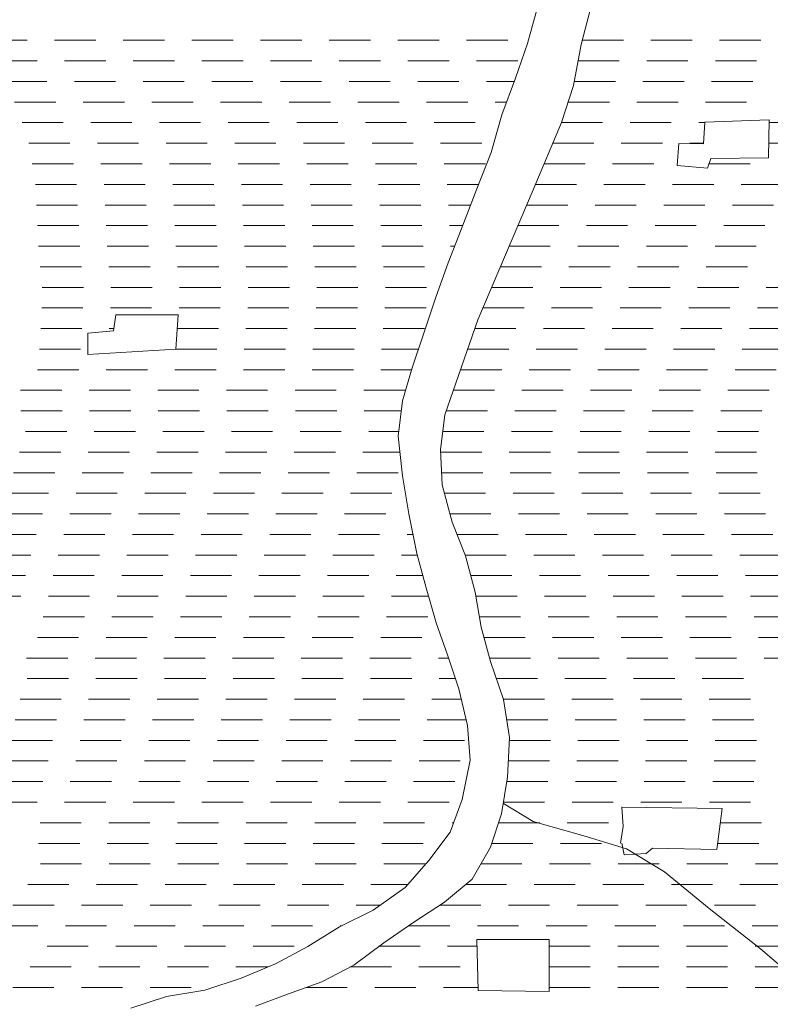
# Model space of a CAD drawing. Units: metres. Extents: x 19495 to 25372, y 4435 to 9228.
# Drawn here: x 20855 to 20964, y 8790 to 8933 of the extents above; entities that cross this region are included whole.
import ezdxf

# ---------------------------------------------------------------- set-up
doc = ezdxf.new("R2010")
doc.units = ezdxf.units.M
doc.header["$LTSCALE"] = 1.27
doc.layers.add('ALAG_MANGUES', color=133, linetype='Continuous', lineweight=15)
doc.layers.add('RIO_PERENE', color=14, linetype='Continuous', lineweight=15)

# ---------------------------------------------------------------- blocks, each defined once
blk = doc.blocks.new('Group-2-1')
at = {"layer": 'ALAG_MANGUES'}
for p, q in [((7891.57, 3554.01), (7897.57, 3554.01)), ((7901.57, 3554.01), (7907.57, 3554.01)), ((7911.57, 3554.01), (7917.57, 3554.01)), ((7921.57, 3554.01), (7927.57, 3554.01)), ((7931.57, 3554.01), (7937.57, 3554.01)), ((7941.57, 3554.01), (7947.57, 3554.01)), ((7951.57, 3554.01), (7957.57, 3554.01)), ((7961.57, 3554.01), (7967.57, 3554.01)), ((7978.43, 3554.01), (7984.43, 3554.01)), ((7988.43, 3554.01), (7994.43, 3554.01)), ((7998.43, 3554.01), (8004.43, 3554.01)), ((7893.04, 3551.01), (7899.04, 3551.01)), ((7903.04, 3551.01), (7909.04, 3551.01)), ((7913.04, 3551.01), (7919.04, 3551.01)), ((7923.04, 3551.01), (7929.04, 3551.01)), ((7933.04, 3551.01), (7939.04, 3551.01)), ((7943.04, 3551.01), (7949.04, 3551.01)), ((7953.04, 3551.01), (7959.04, 3551.01)), ((7963.04, 3551.01), (7969.04, 3551.01)), ((7977.82, 3551.01), (7983.82, 3551.01)), ((7987.82, 3551.01), (7993.82, 3551.01)), ((7997.82, 3551.01), (8003.82, 3551.01)), ((7894.47, 3548.01), (7900.47, 3548.01)), ((7904.47, 3548.01), (7910.47, 3548.01)), ((7914.47, 3548.01), (7920.47, 3548.01)), ((7924.47, 3548.01), (7930.47, 3548.01)), ((7934.47, 3548.01), (7940.47, 3548.01)), ((7944.47, 3548.01), (7950.47, 3548.01)), ((7954.47, 3548.01), (7960.47, 3548.01)), ((7964.47, 3548.01), (7968.47, 3548.01)), ((7968.47, 3548.01), (7968.53, 3548.01)), ((7977.27, 3548.01), (7983.27, 3548.01)), ((7987.27, 3548.01), (7993.27, 3548.01)), ((7997.27, 3548.01), (8003.27, 3548.01)), ((7895.75, 3545.01), (7901.75, 3545.01)), ((7905.75, 3545.01), (7911.75, 3545.01)), ((7915.75, 3545.01), (7921.75, 3545.01)), ((7925.75, 3545.01), (7931.75, 3545.01)), ((7935.75, 3545.01), (7941.75, 3545.01)), ((7945.75, 3545.01), (7951.75, 3545.01)), ((7955.75, 3545.01), (7961.75, 3545.01)), ((7965.75, 3545.01), (7966.75, 3545.01)), ((7966.75, 3545.01), (7967.41, 3545.01)), ((7976.38, 3545.01), (7982.38, 3545.01)), ((7986.38, 3545.01), (7992.38, 3545.01)), ((7996.38, 3545.01), (8002.38, 3545.01)), ((7896.84, 3542.01), (7902.84, 3542.01)), ((7906.84, 3542.01), (7912.84, 3542.01)), ((7916.84, 3542.01), (7922.84, 3542.01)), ((7926.84, 3542.01), (7932.84, 3542.01)), ((7936.84, 3542.01), (7942.84, 3542.01)), ((7946.84, 3542.01), (7952.84, 3542.01)), ((7956.84, 3542.01), (7962.84, 3542.01)), ((7975.4, 3542.01), (7981.4, 3542.01)), ((7985.4, 3542.01), (7991.4, 3542.01)), ((7995.4, 3542.01), (7996.26, 3542.01)), ((8005.66, 3542.01), (8011.66, 3542.01)), ((7897.81, 3539.01), (7903.81, 3539.01)), ((7907.81, 3539.01), (7913.81, 3539.01)), ((7917.81, 3539.01), (7923.81, 3539.01)), ((7927.81, 3539.01), (7933.81, 3539.01)), ((7937.81, 3539.01), (7943.81, 3539.01)), ((7947.81, 3539.01), (7953.81, 3539.01)), ((7957.81, 3539.01), (7963.81, 3539.01)), ((7974.12, 3539.01), (7980.12, 3539.01)), ((7984.12, 3539.01), (7990.12, 3539.01)), ((7994.12, 3539.01), (7995.12, 3539.01)), ((7995.12, 3539.01), (7996.1, 3539.01)), ((8005.6, 3539.01), (8011.6, 3539.01)), ((7898.33, 3536.01), (7904.33, 3536.01)), ((7908.33, 3536.01), (7914.33, 3536.01)), ((7918.33, 3536.01), (7924.33, 3536.01)), ((7928.33, 3536.01), (7934.33, 3536.01)), ((7938.33, 3536.01), (7944.33, 3536.01)), ((7948.33, 3536.01), (7954.33, 3536.01)), ((7958.33, 3536.01), (7964.33, 3536.01)), ((7972.85, 3536.01), (7978.85, 3536.01)), ((7982.85, 3536.01), (7988.85, 3536.01)), ((7996.89, 3536.01), (8002.89, 3536.01)), ((7898.78, 3533.01), (7904.78, 3533.01)), ((7908.78, 3533.01), (7914.78, 3533.01)), ((7918.78, 3533.01), (7924.78, 3533.01)), ((7928.78, 3533.01), (7934.78, 3533.01)), ((7938.78, 3533.01), (7944.78, 3533.01)), ((7948.78, 3533.01), (7954.78, 3533.01)), ((7958.78, 3533.01), (7962.78, 3533.01)), ((7962.78, 3533.01), (7963.31, 3533.01)), ((7971.58, 3533.01), (7977.58, 3533.01)), ((7981.58, 3533.01), (7987.58, 3533.01)), ((7991.58, 3533.01), (7997.58, 3533.01)), ((8001.58, 3533.01), (8007.58, 3533.01)), ((7898.93, 3530.01), (7904.93, 3530.01)), ((7908.93, 3530.01), (7914.93, 3530.01)), ((7918.93, 3530.01), (7924.93, 3530.01)), ((7928.93, 3530.01), (7934.93, 3530.01)), ((7938.93, 3530.01), (7944.93, 3530.01)), ((7948.93, 3530.01), (7954.93, 3530.01)), ((7958.93, 3530.01), (7961.93, 3530.01)), ((7961.93, 3530.01), (7962.17, 3530.01)), ((7970.31, 3530.01), (7976.31, 3530.01)), ((7980.31, 3530.01), (7986.31, 3530.01)), ((7990.31, 3530.01), (7996.31, 3530.01)), ((8000.31, 3530.01), (8006.31, 3530.01)), ((7899.09, 3527.01), (7905.09, 3527.01)), ((7909.09, 3527.01), (7915.09, 3527.01)), ((7919.09, 3527.01), (7925.09, 3527.01)), ((7929.09, 3527.01), (7935.09, 3527.01)), ((7939.09, 3527.01), (7945.09, 3527.01)), ((7949.09, 3527.01), (7955.09, 3527.01)), ((7959.09, 3527.01), (7960.09, 3527.01)), ((7960.09, 3527.01), (7961.03, 3527.01)), ((7969.04, 3527.01), (7975.04, 3527.01)), ((7979.04, 3527.01), (7985.04, 3527.01)), ((7989.04, 3527.01), (7995.04, 3527.01)), ((7999.04, 3527.01), (8005.04, 3527.01)), ((7899.25, 3524.01), (7905.25, 3524.01)), ((7909.25, 3524.01), (7915.25, 3524.01)), ((7919.25, 3524.01), (7925.25, 3524.01)), ((7929.25, 3524.01), (7935.25, 3524.01)), ((7939.25, 3524.01), (7945.25, 3524.01)), ((7949.25, 3524.01), (7955.25, 3524.01)), ((7959.25, 3524.01), (7959.84, 3524.01)), ((7967.77, 3524.01), (7973.77, 3524.01)), ((7977.77, 3524.01), (7983.77, 3524.01)), ((7987.77, 3524.01), (7993.77, 3524.01)), ((7997.77, 3524.01), (8003.77, 3524.01)), ((7899.48, 3521.01), (7905.48, 3521.01)), ((7909.48, 3521.01), (7915.48, 3521.01)), ((7919.48, 3521.01), (7925.48, 3521.01)), ((7929.48, 3521.01), (7935.48, 3521.01)), ((7939.48, 3521.01), (7945.48, 3521.01)), ((7949.48, 3521.01), (7955.48, 3521.01)), ((7966.5, 3521.01), (7972.5, 3521.01)), ((7976.5, 3521.01), (7982.5, 3521.01)), ((7986.5, 3521.01), (7992.5, 3521.01)), ((7996.5, 3521.01), (8002.5, 3521.01)), ((7899.77, 3518.01), (7905.77, 3518.01)), ((7909.77, 3518.01), (7915.77, 3518.01)), ((7919.77, 3518.01), (7925.77, 3518.01)), ((7929.77, 3518.01), (7935.77, 3518.01)), ((7939.77, 3518.01), (7945.77, 3518.01)), ((7949.77, 3518.01), (7955.77, 3518.01)), ((7965.22, 3518.01), (7971.22, 3518.01)), ((7975.22, 3518.01), (7981.22, 3518.01)), ((7985.22, 3518.01), (7991.22, 3518.01)), ((7995.22, 3518.01), (8001.22, 3518.01)), ((8005.22, 3518.01), (8011.22, 3518.01)), ((7899.7, 3515.01), (7905.7, 3515.01)), ((7909.7, 3515.01), (7915.7, 3515.01)), ((7919.7, 3515.01), (7925.7, 3515.01)), ((7929.7, 3515.01), (7935.7, 3515.01)), ((7939.7, 3515.01), (7945.7, 3515.01)), ((7949.7, 3515.01), (7955.7, 3515.01)), ((7963.95, 3515.01), (7969.95, 3515.01)), ((7973.95, 3515.01), (7979.95, 3515.01)), ((7983.95, 3515.01), (7989.95, 3515.01)), ((7993.95, 3515.01), (7999.95, 3515.01)), ((8003.95, 3515.01), (8009.95, 3515.01)), ((7899.55, 3512.01), (7905.55, 3512.01)), ((7909.55, 3512.01), (7910.22, 3512.01)), ((7919.44, 3512.01), (7925.44, 3512.01)), ((7929.44, 3512.01), (7935.44, 3512.01)), ((7939.44, 3512.01), (7945.44, 3512.01)), ((7949.44, 3512.01), (7955.44, 3512.01)), ((7962.78, 3512.01), (7968.78, 3512.01)), ((7972.78, 3512.01), (7978.78, 3512.01)), ((7982.78, 3512.01), (7988.78, 3512.01)), ((7992.78, 3512.01), (7998.78, 3512.01)), ((8002.78, 3512.01), (8008.78, 3512.01)), ((7899.36, 3509.01), (7905.36, 3509.01)), ((7919.21, 3509.01), (7925.21, 3509.01)), ((7929.21, 3509.01), (7935.21, 3509.01)), ((7939.21, 3509.01), (7945.21, 3509.01)), ((7949.21, 3509.01), (7954.21, 3509.01)), ((7954.21, 3509.01), (7954.54, 3509.01)), ((7961.74, 3509.01), (7967.74, 3509.01)), ((7971.74, 3509.01), (7977.74, 3509.01)), ((7981.74, 3509.01), (7987.74, 3509.01)), ((7991.74, 3509.01), (7997.74, 3509.01)), ((8001.74, 3509.01), (8007.74, 3509.01)), ((7899.11, 3506.01), (7905.11, 3506.01)), ((7909.11, 3506.01), (7915.11, 3506.01)), ((7919.11, 3506.01), (7925.11, 3506.01)), ((7929.11, 3506.01), (7935.11, 3506.01)), ((7939.11, 3506.01), (7945.11, 3506.01)), ((7949.11, 3506.01), (7953.11, 3506.01)), ((7953.11, 3506.01), (7953.54, 3506.01)), ((7960.7, 3506.01), (7966.7, 3506.01)), ((7970.7, 3506.01), (7976.7, 3506.01)), ((7980.7, 3506.01), (7986.7, 3506.01)), ((7990.7, 3506.01), (7996.7, 3506.01)), ((8000.7, 3506.01), (8006.7, 3506.01)), ((7896.61, 3503.01), (7902.61, 3503.01)), ((7906.61, 3503.01), (7912.61, 3503.01)), ((7916.61, 3503.01), (7922.61, 3503.01)), ((7926.61, 3503.01), (7932.61, 3503.01)), ((7936.61, 3503.01), (7942.61, 3503.01)), ((7946.61, 3503.01), (7952.61, 3503.01)), ((7959.65, 3503.01), (7965.65, 3503.01)), ((7969.65, 3503.01), (7975.65, 3503.01)), ((7979.65, 3503.01), (7985.65, 3503.01)), ((7989.65, 3503.01), (7995.65, 3503.01)), ((7999.65, 3503.01), (8005.65, 3503.01)), ((7896.67, 3500.01), (7902.67, 3500.01)), ((7906.67, 3500.01), (7912.67, 3500.01)), ((7916.67, 3500.01), (7922.67, 3500.01)), ((7926.67, 3500.01), (7932.67, 3500.01)), ((7936.67, 3500.01), (7942.67, 3500.01)), ((7946.67, 3500.01), (7951.67, 3500.01)), ((7951.67, 3500.01), (7952.05, 3500.01)), ((7958.61, 3500.01), (7964.61, 3500.01)), ((7968.61, 3500.01), (7974.61, 3500.01)), ((7978.61, 3500.01), (7984.61, 3500.01)), ((7988.61, 3500.01), (7994.61, 3500.01)), ((7998.61, 3500.01), (8004.61, 3500.01)), ((7897.34, 3497.01), (7903.34, 3497.01)), ((7907.34, 3497.01), (7913.34, 3497.01)), ((7917.34, 3497.01), (7923.34, 3497.01)), ((7927.34, 3497.01), (7933.34, 3497.01)), ((7937.34, 3497.01), (7943.34, 3497.01)), ((7947.34, 3497.01), (7951.34, 3497.01)), ((7951.34, 3497.01), (7951.7, 3497.01)), ((7958.11, 3497.01), (7964.11, 3497.01)), ((7968.11, 3497.01), (7974.11, 3497.01)), ((7978.11, 3497.01), (7984.11, 3497.01)), ((7988.11, 3497.01), (7994.11, 3497.01)), ((7998.11, 3497.01), (8004.11, 3497.01)), ((7896.49, 3494.01), (7902.49, 3494.01)), ((7906.49, 3494.01), (7912.49, 3494.01)), ((7916.49, 3494.01), (7922.49, 3494.01)), ((7926.49, 3494.01), (7932.49, 3494.01)), ((7936.49, 3494.01), (7942.49, 3494.01)), ((7946.49, 3494.01), (7951.49, 3494.01)), ((7951.49, 3494.01), (7951.86, 3494.01)), ((7957.79, 3494.01), (7963.79, 3494.01)), ((7967.79, 3494.01), (7973.79, 3494.01)), ((7977.79, 3494.01), (7983.79, 3494.01)), ((7987.79, 3494.01), (7993.79, 3494.01)), ((7997.79, 3494.01), (8003.79, 3494.01)), ((7895.61, 3491.01), (7901.61, 3491.01)), ((7905.61, 3491.01), (7911.61, 3491.01)), ((7915.61, 3491.01), (7921.61, 3491.01)), ((7925.61, 3491.01), (7931.61, 3491.01)), ((7935.61, 3491.01), (7941.61, 3491.01)), ((7945.61, 3491.01), (7951.61, 3491.01)), ((7957.93, 3491.01), (7963.93, 3491.01)), ((7967.93, 3491.01), (7973.93, 3491.01)), ((7977.93, 3491.01), (7983.93, 3491.01)), ((7987.93, 3491.01), (7993.93, 3491.01)), ((7997.93, 3491.01), (8003.93, 3491.01)), ((7894.7, 3488.01), (7900.7, 3488.01)), ((7904.7, 3488.01), (7910.7, 3488.01)), ((7914.7, 3488.01), (7920.7, 3488.01)), ((7924.7, 3488.01), (7930.7, 3488.01)), ((7934.7, 3488.01), (7940.7, 3488.01)), ((7944.7, 3488.01), (7950.7, 3488.01)), ((7958.35, 3488.01), (7964.35, 3488.01)), ((7968.35, 3488.01), (7974.35, 3488.01)), ((7978.35, 3488.01), (7984.35, 3488.01)), ((7988.35, 3488.01), (7994.35, 3488.01)), ((7998.35, 3488.01), (8004.35, 3488.01)), ((7893.8, 3485.01), (7899.8, 3485.01)), ((7903.8, 3485.01), (7909.8, 3485.01)), ((7913.8, 3485.01), (7919.8, 3485.01)), ((7923.8, 3485.01), (7929.8, 3485.01)), ((7933.8, 3485.01), (7939.8, 3485.01)), ((7943.8, 3485.01), (7949.8, 3485.01)), ((7959.14, 3485.01), (7965.14, 3485.01)), ((7969.14, 3485.01), (7975.14, 3485.01)), ((7979.14, 3485.01), (7985.14, 3485.01)), ((7989.14, 3485.01), (7995.14, 3485.01)), ((7999.14, 3485.01), (8005.14, 3485.01)), ((7892.91, 3482.01), (7898.91, 3482.01)), ((7902.91, 3482.01), (7908.91, 3482.01)), ((7912.91, 3482.01), (7918.91, 3482.01)), ((7922.91, 3482.01), (7928.91, 3482.01)), ((7932.91, 3482.01), (7938.91, 3482.01)), ((7942.91, 3482.01), (7948.91, 3482.01)), ((7952.91, 3482.01), (7953.76, 3482.01)), ((7960.18, 3482.01), (7966.18, 3482.01)), ((7970.18, 3482.01), (7976.18, 3482.01)), ((7980.18, 3482.01), (7986.18, 3482.01)), ((7990.18, 3482.01), (7996.18, 3482.01)), ((8000.18, 3482.01), (8006.18, 3482.01)), ((7892.12, 3479.01), (7898.12, 3479.01)), ((7902.12, 3479.01), (7908.12, 3479.01)), ((7912.12, 3479.01), (7918.12, 3479.01)), ((7922.12, 3479.01), (7928.12, 3479.01)), ((7932.12, 3479.01), (7938.12, 3479.01)), ((7942.12, 3479.01), (7948.12, 3479.01)), ((7952.12, 3479.01), (7954.12, 3479.01)), ((7954.12, 3479.01), (7954.38, 3479.01)), ((7961.37, 3479.01), (7967.37, 3479.01)), ((7971.37, 3479.01), (7977.37, 3479.01)), ((7981.37, 3479.01), (7987.37, 3479.01)), ((7991.37, 3479.01), (7997.37, 3479.01)), ((8001.37, 3479.01), (8007.37, 3479.01)), ((7891.35, 3476.01), (7897.35, 3476.01)), ((7901.35, 3476.01), (7907.35, 3476.01)), ((7911.35, 3476.01), (7917.35, 3476.01)), ((7921.35, 3476.01), (7927.35, 3476.01)), ((7931.35, 3476.01), (7937.35, 3476.01)), ((7941.35, 3476.01), (7947.35, 3476.01)), ((7951.35, 3476.01), (7954.35, 3476.01)), ((7954.35, 3476.01), (7955.22, 3476.01)), ((7962.2, 3476.01), (7968.2, 3476.01)), ((7972.2, 3476.01), (7978.2, 3476.01)), ((7982.2, 3476.01), (7988.2, 3476.01)), ((7992.2, 3476.01), (7998.2, 3476.01)), ((8002.2, 3476.01), (8008.2, 3476.01)), ((7890.67, 3473.01), (7896.67, 3473.01)), ((7900.67, 3473.01), (7906.67, 3473.01)), ((7910.67, 3473.01), (7916.67, 3473.01)), ((7920.67, 3473.01), (7926.67, 3473.01)), ((7930.67, 3473.01), (7936.67, 3473.01)), ((7940.67, 3473.01), (7946.67, 3473.01)), ((7950.67, 3473.01), (7955.67, 3473.01)), ((7955.67, 3473.01), (7956.06, 3473.01)), ((7962.95, 3473.01), (7968.95, 3473.01)), ((7972.95, 3473.01), (7978.95, 3473.01)), ((7982.95, 3473.01), (7988.95, 3473.01)), ((7992.95, 3473.01), (7998.95, 3473.01)), ((8002.95, 3473.01), (8008.95, 3473.01)), ((7899.93, 3470.01), (7905.93, 3470.01)), ((7909.93, 3470.01), (7915.93, 3470.01)), ((7919.93, 3470.01), (7925.93, 3470.01)), ((7929.93, 3470.01), (7935.93, 3470.01)), ((7939.93, 3470.01), (7945.93, 3470.01)), ((7949.93, 3470.01), (7955.93, 3470.01)), ((7963.45, 3470.01), (7969.45, 3470.01)), ((7973.45, 3470.01), (7979.45, 3470.01)), ((7983.45, 3470.01), (7989.45, 3470.01)), ((7993.45, 3470.01), (7999.45, 3470.01)), ((8003.45, 3470.01), (8009.45, 3470.01)), ((7899.08, 3467.01), (7905.08, 3467.01)), ((7909.08, 3467.01), (7915.08, 3467.01)), ((7919.08, 3467.01), (7925.08, 3467.01)), ((7929.08, 3467.01), (7935.08, 3467.01)), ((7939.08, 3467.01), (7945.08, 3467.01)), ((7949.08, 3467.01), (7955.08, 3467.01)), ((7964.1, 3467.01), (7970.1, 3467.01)), ((7974.1, 3467.01), (7980.1, 3467.01)), ((7984.1, 3467.01), (7990.1, 3467.01)), ((7994.1, 3467.01), (8000.1, 3467.01)), ((8004.1, 3467.01), (8010.1, 3467.01)), ((7897.5, 3464.01), (7903.5, 3464.01)), ((7907.5, 3464.01), (7913.5, 3464.01)), ((7917.5, 3464.01), (7923.5, 3464.01)), ((7927.5, 3464.01), (7933.5, 3464.01)), ((7937.5, 3464.01), (7943.5, 3464.01)), ((7947.5, 3464.01), (7953.5, 3464.01)), ((7957.5, 3464.01), (7958.5, 3464.01)), ((7958.5, 3464.01), (7958.94, 3464.01)), ((7964.91, 3464.01), (7970.91, 3464.01)), ((7974.91, 3464.01), (7980.91, 3464.01)), ((7984.91, 3464.01), (7990.91, 3464.01)), ((7994.91, 3464.01), (8000.91, 3464.01)), ((8004.91, 3464.01), (8010.91, 3464.01)), ((7897.59, 3461.01), (7903.59, 3461.01)), ((7907.59, 3461.01), (7913.59, 3461.01)), ((7917.59, 3461.01), (7923.59, 3461.01)), ((7927.59, 3461.01), (7933.59, 3461.01)), ((7937.59, 3461.01), (7943.59, 3461.01)), ((7947.59, 3461.01), (7953.59, 3461.01)), ((7957.59, 3461.01), (7959.59, 3461.01)), ((7959.59, 3461.01), (7959.94, 3461.01)), ((7965.9, 3461.01), (7971.9, 3461.01)), ((7975.9, 3461.01), (7981.9, 3461.01)), ((7985.9, 3461.01), (7991.9, 3461.01)), ((7995.9, 3461.01), (8001.9, 3461.01)), ((7896.54, 3458.01), (7902.54, 3458.01)), ((7906.54, 3458.01), (7912.54, 3458.01)), ((7916.54, 3458.01), (7922.54, 3458.01)), ((7926.54, 3458.01), (7932.54, 3458.01)), ((7936.54, 3458.01), (7942.54, 3458.01)), ((7946.54, 3458.01), (7952.54, 3458.01)), ((7956.54, 3458.01), (7960.54, 3458.01)), ((7960.54, 3458.01), (7960.79, 3458.01)), ((7966.92, 3458.01), (7972.92, 3458.01)), ((7976.92, 3458.01), (7982.92, 3458.01)), ((7986.92, 3458.01), (7992.92, 3458.01)), ((7996.92, 3458.01), (8002.92, 3458.01)), ((7895.85, 3455.01), (7901.85, 3455.01)), ((7905.85, 3455.01), (7911.85, 3455.01)), ((7915.85, 3455.01), (7921.85, 3455.01)), ((7925.85, 3455.01), (7931.85, 3455.01)), ((7935.85, 3455.01), (7941.85, 3455.01)), ((7945.85, 3455.01), (7951.85, 3455.01)), ((7955.85, 3455.01), (7960.85, 3455.01)), ((7960.85, 3455.01), (7961.49, 3455.01)), ((7967.42, 3455.01), (7973.42, 3455.01)), ((7977.42, 3455.01), (7983.42, 3455.01)), ((7987.42, 3455.01), (7993.42, 3455.01)), ((7997.42, 3455.01), (8003.42, 3455.01)), ((7895.29, 3452.01), (7901.29, 3452.01)), ((7905.29, 3452.01), (7911.29, 3452.01)), ((7915.29, 3452.01), (7921.29, 3452.01)), ((7925.29, 3452.01), (7931.29, 3452.01)), ((7935.29, 3452.01), (7941.29, 3452.01)), ((7945.29, 3452.01), (7951.29, 3452.01)), ((7955.29, 3452.01), (7961.29, 3452.01)), ((7967.81, 3452.01), (7973.81, 3452.01)), ((7977.81, 3452.01), (7983.81, 3452.01)), ((7987.81, 3452.01), (7993.81, 3452.01)), ((7997.81, 3452.01), (8003.81, 3452.01)), ((7894.66, 3449.01), (7900.66, 3449.01)), ((7904.66, 3449.01), (7910.66, 3449.01)), ((7914.66, 3449.01), (7920.66, 3449.01)), ((7924.66, 3449.01), (7930.66, 3449.01)), ((7934.66, 3449.01), (7940.66, 3449.01)), ((7944.66, 3449.01), (7950.66, 3449.01)), ((7954.66, 3449.01), (7960.66, 3449.01)), ((7967.65, 3449.01), (7973.65, 3449.01)), ((7977.65, 3449.01), (7983.65, 3449.01)), ((7987.65, 3449.01), (7993.65, 3449.01)), ((7997.65, 3449.01), (8003.65, 3449.01)), ((7893.87, 3446.01), (7899.87, 3446.01)), ((7903.87, 3446.01), (7909.87, 3446.01)), ((7913.87, 3446.01), (7919.87, 3446.01)), ((7923.87, 3446.01), (7929.87, 3446.01)), ((7933.87, 3446.01), (7939.87, 3446.01)), ((7943.87, 3446.01), (7949.87, 3446.01)), ((7953.87, 3446.01), (7959.87, 3446.01)), ((7967.43, 3446.01), (7973.43, 3446.01)), ((7977.43, 3446.01), (7983.43, 3446.01)), ((7987.43, 3446.01), (7993.43, 3446.01)), ((7997.43, 3446.01), (8003.43, 3446.01)), ((7893.04, 3443.01), (7899.04, 3443.01)), ((7903.04, 3443.01), (7909.04, 3443.01)), ((7913.04, 3443.01), (7919.04, 3443.01)), ((7923.04, 3443.01), (7929.04, 3443.01)), ((7933.04, 3443.01), (7939.04, 3443.01)), ((7943.04, 3443.01), (7949.04, 3443.01)), ((7953.04, 3443.01), (7959.04, 3443.01)), ((7966.95, 3443.01), (7972.95, 3443.01)), ((7976.95, 3443.01), (7982.95, 3443.01)), ((7986.95, 3443.01), (7992.95, 3443.01)), ((7996.95, 3443.01), (8002.95, 3443.01)), ((7899.47, 3440.01), (7905.47, 3440.01)), ((7909.47, 3440.01), (7915.47, 3440.01)), ((7919.47, 3440.01), (7925.47, 3440.01)), ((7929.47, 3440.01), (7935.47, 3440.01)), ((7939.47, 3440.01), (7945.47, 3440.01)), ((7949.47, 3440.01), (7955.47, 3440.01)), ((7959.47, 3440.01), (7959.67, 3440.01)), ((7966.25, 3440.01), (7972.25, 3440.01)), ((7976.25, 3440.01), (7982.25, 3440.01)), ((7998.52, 3440.01), (8004.52, 3440.01)), ((7899.24, 3437.01), (7905.24, 3437.01)), ((7909.24, 3437.01), (7915.24, 3437.01)), ((7919.24, 3437.01), (7925.24, 3437.01)), ((7929.24, 3437.01), (7935.24, 3437.01)), ((7939.24, 3437.01), (7945.24, 3437.01)), ((7949.24, 3437.01), (7955.24, 3437.01)), ((7965.25, 3437.01), (7971.25, 3437.01)), ((7975.25, 3437.01), (7981.25, 3437.01)), ((7998.15, 3437.01), (8004.15, 3437.01)), ((7899.52, 3434.01), (7905.52, 3434.01)), ((7909.52, 3434.01), (7915.52, 3434.01)), ((7919.52, 3434.01), (7925.52, 3434.01)), ((7929.52, 3434.01), (7935.52, 3434.01)), ((7939.52, 3434.01), (7945.52, 3434.01)), ((7949.52, 3434.01), (7955.52, 3434.01)), ((7963.65, 3434.01), (7969.65, 3434.01)), ((7973.65, 3434.01), (7979.65, 3434.01)), ((7983.65, 3434.01), (7989.65, 3434.01)), ((7993.65, 3434.01), (7999.65, 3434.01)), ((8003.65, 3434.01), (8009.65, 3434.01)), ((7897.66, 3431.01), (7903.66, 3431.01)), ((7907.66, 3431.01), (7913.66, 3431.01)), ((7917.66, 3431.01), (7923.66, 3431.01)), ((7927.66, 3431.01), (7933.66, 3431.01)), ((7937.66, 3431.01), (7943.66, 3431.01)), ((7947.66, 3431.01), (7952.66, 3431.01)), ((7952.66, 3431.01), (7953, 3431.01)), ((7961.41, 3431.01), (7967.41, 3431.01)), ((7971.41, 3431.01), (7977.41, 3431.01)), ((7981.41, 3431.01), (7987.41, 3431.01)), ((7991.41, 3431.01), (7997.41, 3431.01)), ((8001.41, 3431.01), (8007.41, 3431.01)), ((7895.51, 3428.01), (7901.51, 3428.01)), ((7905.51, 3428.01), (7911.51, 3428.01)), ((7915.51, 3428.01), (7921.51, 3428.01)), ((7925.51, 3428.01), (7931.51, 3428.01)), ((7935.51, 3428.01), (7941.51, 3428.01)), ((7945.51, 3428.01), (7948.51, 3428.01)), ((7948.51, 3428.01), (7949.01, 3428.01)), ((7957.68, 3428.01), (7963.68, 3428.01)), ((7967.68, 3428.01), (7973.68, 3428.01)), ((7977.68, 3428.01), (7983.68, 3428.01)), ((7987.68, 3428.01), (7993.68, 3428.01)), ((7997.68, 3428.01), (8003.68, 3428.01)), ((7893.15, 3425.01), (7899.15, 3425.01)), ((7903.15, 3425.01), (7909.15, 3425.01)), ((7913.15, 3425.01), (7919.15, 3425.01)), ((7923.15, 3425.01), (7929.15, 3425.01)), ((7933.15, 3425.01), (7939.15, 3425.01)), ((7943.15, 3425.01), (7943.41, 3425.01)), ((7953.16, 3425.01), (7959.16, 3425.01)), ((7963.16, 3425.01), (7969.16, 3425.01)), ((7973.16, 3425.01), (7979.16, 3425.01)), ((7983.16, 3425.01), (7989.16, 3425.01)), ((7993.16, 3425.01), (7999.16, 3425.01)), ((8003.16, 3425.01), (8009.16, 3425.01)), ((7900.49, 3422.01), (7906.49, 3422.01)), ((7910.49, 3422.01), (7916.49, 3422.01)), ((7920.49, 3422.01), (7926.49, 3422.01)), ((7930.49, 3422.01), (7936.49, 3422.01)), ((7948.82, 3422.01), (7954.82, 3422.01)), ((7958.82, 3422.01), (7962.82, 3422.01)), ((7962.82, 3422.01), (7963.1, 3422.01)), ((7973.61, 3422.01), (7979.61, 3422.01)), ((7983.61, 3422.01), (7989.61, 3422.01)), ((7993.61, 3422.01), (7999.61, 3422.01)), ((8003.61, 3422.01), (8009.61, 3422.01)), ((7898, 3419.01), (7904, 3419.01)), ((7908, 3419.01), (7914, 3419.01)), ((7918, 3419.01), (7924, 3419.01)), ((7928, 3419.01), (7932, 3419.01)), ((7932, 3419.01), (7932.7, 3419.01)), ((7944.64, 3419.01), (7950.64, 3419.01)), ((7954.64, 3419.01), (7960.64, 3419.01)), ((7973.61, 3419.01), (7979.61, 3419.01)), ((7983.61, 3419.01), (7989.61, 3419.01)), ((7993.61, 3419.01), (7999.61, 3419.01)), ((8003.61, 3419.01), (8009.61, 3419.01)), ((7895.49, 3416.01), (7901.49, 3416.01)), ((7905.49, 3416.01), (7911.49, 3416.01)), ((7915.49, 3416.01), (7921.49, 3416.01)), ((7938.21, 3416.01), (7944.21, 3416.01)), ((7948.21, 3416.01), (7954.21, 3416.01)), ((7958.21, 3416.01), (7963.21, 3416.01)), ((7963.21, 3416.01), (7963.23, 3416.01)), ((7973.61, 3416.01), (7979.61, 3416.01)), ((7983.61, 3416.01), (7989.61, 3416.01)), ((7993.61, 3416.01), (7999.61, 3416.01)), ((8003.61, 3416.01), (8009.61, 3416.01))]:
    blk.add_line(p, q, dxfattribs=at)

msp = doc.modelspace()

# ---------------------------------------------------------------- linework, layer by layer
at = {"layer": 'RIO_PERENE', "linetype": 'Continuous', "flags": 128}
for points in [[(20930.03, 8935.05), (20928.52, 8929.6), (20926.77, 8924.55), (20924.77, 8919.2), (20923.21, 8913.71), (20921.11, 8908.41), (20919.2, 8903.36), (20916.95, 8897.66), (20915.15, 8892.62), (20913.34, 8887.27), (20911.69, 8882.37), (20910.28, 8877.52), (20909.68, 8872.37), (20910.28, 8866.62), (20911.22, 8861.07), (20912.37, 8855.32), (20913.76, 8850.32), (20915.21, 8845.22), (20916.9, 8840.37), (20918.5, 8835.57), (20919.75, 8830.22), (20920.14, 8825.17), (20918.99, 8819.47), (20917.23, 8814.72), (20914.13, 8810.57), (20910.68, 8806.63), (20906.03, 8803.33), (20901.12, 8800.89), (20896.52, 8798.04), (20891.82, 8795.5), (20886.82, 8793.45), (20881.52, 8791.66), (20875.92, 8790.76), (20870.72, 8789.07)], [(20888.87, 8789.35), (20893.72, 8791.15), (20898.57, 8792.89), (20903.22, 8795.34), (20907.57, 8798.58), (20911.97, 8801.58), (20916.43, 8804.52), (20920.43, 8807.87), (20923.13, 8812.52), (20924.74, 8817.36), (20925.59, 8822.71), (20925.89, 8828.51), (20925, 8834.01), (20923.1, 8839.56), (20921.76, 8844.56), (20920.91, 8849.66), (20919.47, 8854.96), (20917.52, 8859.87), (20916.07, 8865.32), (20915.83, 8870.42), (20916.48, 8875.52), (20921.29, 8889.36), (20929.31, 8908.3), (20933.47, 8918.1), (20935.22, 8923.49), (20936.32, 8929.44), (20937.73, 8934.84)], [(20924.99, 8818.86), (20929.33, 8816.26), (20936.73, 8814.15), (20942.93, 8812.25), (20948.48, 8808.94), (20954.97, 8803.59), (20962.47, 8797.68), (20969.06, 8792.07), (20971.46, 8790.17)], [(20942.24, 8813.09), (20942.61, 8811.41), (20945.8, 8811.6), (20946.73, 8812.35), (20956.09, 8812.16), (20956.84, 8818.15), (20942.24, 8818.34), (20942.43, 8815.53), (20942.05, 8813.09)]]:
    msp.add_lwpolyline(points, dxfattribs=at)
for points in [[(20950.57, 8915.04), (20950.3, 8911.81), (20954.75, 8911.45), (20955.21, 8912.85), (20963.61, 8912.92), (20963.73, 8918.48), (20954.32, 8918.12), (20954.15, 8914.99)], [(20864.46, 8887.4), (20864.46, 8884.28), (20877.27, 8885.05), (20877.65, 8890.05), (20868.57, 8890.09), (20868.23, 8887.74)], [(20921.3, 8791.63), (20921.14, 8799.06), (20931.67, 8799.06), (20931.67, 8791.47)]]:
    msp.add_lwpolyline(points, close=True, dxfattribs=at)

# ---------------------------------------------------------------- block references
at = {"layer": 'ALAG_MANGUES'}
msp.add_blockref('Group-2-1', (12958.05, 5376.06), dxfattribs=at)

doc.saveas('drawing.dxf')
